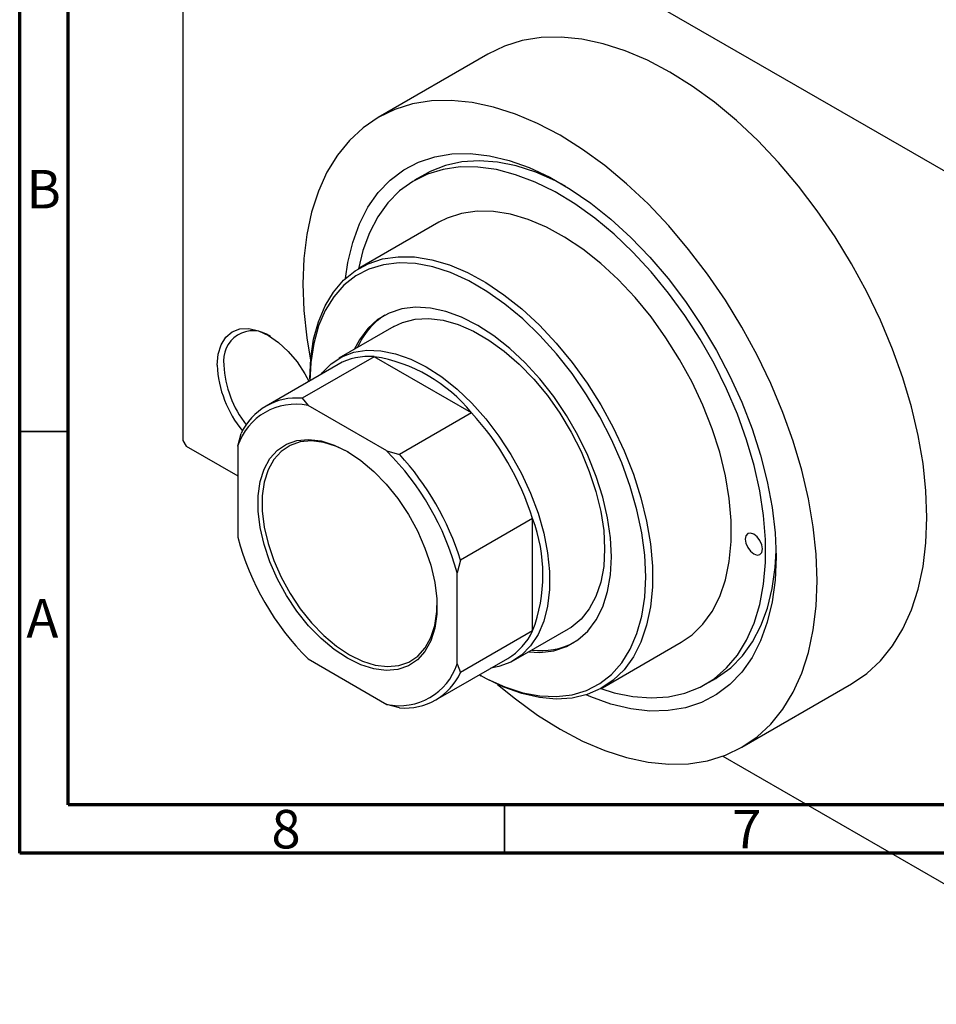
# Model space of a CAD drawing. Units: millimetres. Extents: x 15 to 463, y -11 to 292.
# Drawn here: x 15 to 110, y -11 to 91 of the extents above; entities that cross this region are included whole.
import ezdxf

# ---------------------------------------------------------------- set-up
doc = ezdxf.new("R2010")
doc.units = ezdxf.units.MM
doc.styles.add('SLDTEXTSTYLE0', font='TXT', dxfattribs={"width": 0.75})

msp = doc.modelspace()

# ---------------------------------------------------------------- linework, layer by layer
at = {"color": 7, "linetype": 'Continuous', "lineweight": 70}
for p, q in [((15, 5), (15, 292)), ((20, 10), (20, 287)), ((410, 10), (20, 10)), ((415, 5), (15, 5))]:
    msp.add_line(p, q, dxfattribs=at)
at = {"color": 7, "linetype": 'Continuous', "lineweight": 25}
for p, q in [((31.82, 120.26), (31.82, 47.58)), ((32.17, 120.46), (131.88, 62.92)), ((63.28, 87.42), (51.97, 80.89)), ((56.78, 75.01), (55.71, 74.4)), ((58.21, 70.07), (50.08, 65.37)), ((53.58, 59.31), (47.92, 56.05)), ((51.56, 56.21), (44.13, 51.93)), ((61.58, 50.43), (51.56, 56.21)), ((47.82, 55.41), (40.4, 51.12)), ((44.9, 53.92), (44.9, 53.72)), ((44.13, 51.93), (44.73, 51.17)), ((52.85, 46.49), (44.73, 51.17)), ((61.58, 50.43), (54.16, 46.14)), ((37.48, 46.98), (37.83, 48.29)), ((31.82, 47.58), (32.17, 46.97)), ((32.17, 46.97), (37.48, 43.91)), ((37.48, 46.98), (37.48, 37.6)), ((52.85, 46.49), (54.16, 46.14)), ((67.88, 39.51), (60.46, 35.23)), ((67.88, 27.93), (67.88, 39.51)), ((60.46, 35.23), (60.1, 33.93)), ((60.1, 24.54), (60.1, 33.93)), ((67.88, 27.93), (60.46, 23.65)), ((65.92, 24.87), (71.58, 28.13)), ((75.08, 22.07), (83.21, 26.76)), ((44.73, 25.04), (52.85, 20.35)), ((57.89, 20.81), (65.32, 25.1)), ((60.1, 24.54), (60.46, 23.65)), ((62.4, 23.41), (62.57, 23.31)), ((85.71, 22.43), (86.77, 23.04)), ((89.46, 15.94), (100.77, 22.47)), ((54.16, 20.01), (52.85, 20.35)), ((87.51, 15.03), (131.88, -10.58))]:
    msp.add_line(p, q, dxfattribs=at)
at = {"color": 7, "linetype": 'Continuous', "lineweight": 35}
for p, q in [((20, 48.5), (15, 48.5)), ((65, 10), (65, 5))]:
    msp.add_line(p, q, dxfattribs=at)
at = {"color": 7, "linetype": 'Continuous', "lineweight": 25, "flags": 128}
for points in [[(108.54, 39.64), (108.44, 42.37), (108.14, 45.19), (107.64, 48.09), (106.94, 51.04), (106.06, 54.02), (104.99, 57), (103.75, 59.97), (102.34, 62.91), (100.77, 65.78), (99.07, 68.57), (97.23, 71.25), (95.28, 73.81), (93.23, 76.23), (91.09, 78.49), (88.89, 80.56), (86.63, 82.45), (84.34, 84.12), (82.02, 85.57), (79.71, 86.79), (77.42, 87.76), (75.16, 88.49), (72.96, 88.96), (70.82, 89.17), (68.77, 89.12), (66.82, 88.81), (64.98, 88.24), (63.28, 87.42)], [(97.23, 33.11), (97.13, 35.84), (96.82, 38.66), (96.32, 41.56), (95.63, 44.51), (94.74, 47.49), (93.67, 50.47), (92.43, 53.44), (91.02, 56.38), (89.46, 59.25), (87.76, 62.04), (85.92, 64.72), (83.97, 67.28), (81.92, 69.7), (79.78, 71.96), (77.57, 74.03), (75.32, 75.92), (73.02, 77.59), (70.71, 79.04), (68.4, 80.26), (66.11, 81.23), (63.85, 81.96), (61.64, 82.43), (59.5, 82.64), (57.45, 82.59), (55.5, 82.28), (53.67, 81.71), (51.96, 80.89), (50.4, 79.82), (48.99, 78.52), (47.75, 76.98), (46.68, 75.23), (45.79, 73.27), (45.1, 71.12), (44.6, 68.8), (44.3, 66.33), (44.19, 63.72), (44.3, 60.99), (44.6, 58.17), (44.98, 55.85)], [(48.6, 64.29), (48.84, 65.91), (49.34, 68), (50.03, 69.91), (50.91, 71.63), (51.97, 73.14), (53.2, 74.42), (54.59, 75.47), (56.12, 76.27), (57.79, 76.83), (59.57, 77.12), (61.46, 77.15), (63.43, 76.93), (65.46, 76.44), (67.54, 75.71), (69.65, 74.72), (71.77, 73.5), (73.88, 72.05), (75.96, 70.38), (78, 68.52), (79.96, 66.47), (81.85, 64.26), (83.63, 61.91), (85.3, 59.44), (86.83, 56.86), (88.22, 54.21), (89.45, 51.51), (90.51, 48.78), (91.39, 46.04), (92.08, 43.33), (92.58, 40.66), (92.88, 38.06), (92.98, 35.56)], [(71.26, 73.81), (70.23, 74.35), (68.2, 75.24), (66.2, 75.88), (64.25, 76.28), (62.37, 76.41), (60.58, 76.3), (58.89, 75.93), (57.32, 75.3), (56.78, 75.01)], [(74.91, 21.98), (76.28, 21.56), (78.23, 21.17), (80.11, 21.03), (81.9, 21.14), (83.59, 21.51), (85.16, 22.14), (86.59, 23), (87.87, 24.11), (89, 25.44), (89.95, 26.99), (90.72, 28.73), (91.31, 30.66), (91.7, 32.76), (91.9, 35), (91.9, 37.37), (91.7, 39.84), (91.31, 42.39), (90.72, 45), (89.95, 47.64), (89, 50.28), (87.87, 52.91), (86.59, 55.5), (85.16, 58.02), (83.59, 60.45), (81.9, 62.77), (80.11, 64.95), (78.23, 66.98), (76.28, 68.84), (74.28, 70.5), (72.25, 71.96), (70.2, 73.2), (68.15, 74.21), (66.13, 74.98), (64.16, 75.5), (62.24, 75.76), (60.4, 75.78), (58.66, 75.53), (57.03, 75.03), (55.53, 74.29), (54.17, 73.3), (52.97, 72.08), (51.93, 70.64), (51.06, 68.99), (50.38, 67.15), (49.92, 65.28)], [(83.21, 26.76), (84.32, 27.53), (85.44, 28.63), (86.4, 29.95), (87.17, 31.48), (87.77, 33.2), (88.16, 35.09), (88.36, 37.14), (88.36, 39.31), (88.16, 41.59), (87.77, 43.94), (87.17, 46.35), (86.4, 48.78), (85.44, 51.2), (84.32, 53.59), (83.04, 55.92), (81.63, 58.17), (80.09, 60.31), (78.44, 62.31), (76.71, 64.16), (74.91, 65.83), (73.06, 67.3), (71.18, 68.55), (69.3, 69.58), (67.44, 70.37), (65.61, 70.91), (63.84, 71.19), (62.15, 71.22), (60.55, 70.99), (59.07, 70.5), (58.21, 70.07)], [(44.9, 53.92), (45, 56.04), (45.3, 58.01), (45.8, 59.82), (46.48, 61.45), (47.35, 62.88), (48.39, 64.09), (49.59, 65.07), (50.94, 65.8), (52.42, 66.29), (54.01, 66.52), (55.71, 66.5), (57.48, 66.21), (59.3, 65.67), (61.17, 64.89), (63.05, 63.86), (64.93, 62.6), (66.77, 61.13), (68.58, 59.47), (70.31, 57.62), (71.96, 55.62), (73.5, 53.48), (74.91, 51.23), (76.19, 48.9), (77.31, 46.51), (78.27, 44.08), (79.04, 41.65), (79.63, 39.25), (80.03, 36.9), (80.23, 34.62), (80.23, 32.45), (80.03, 30.4), (79.63, 28.51), (79.04, 26.78), (78.27, 25.25), (77.31, 23.93), (76.19, 22.84), (74.91, 21.98), (73.5, 21.36), (71.96, 21), (70.31, 20.9), (68.58, 21.06), (66.77, 21.47), (64.93, 22.13), (63.05, 23.04), (62.57, 23.31)], [(62.4, 23.41), (63.16, 23), (65.03, 22.16), (66.86, 21.56), (68.64, 21.23), (70.34, 21.16), (71.95, 21.35), (73.44, 21.8), (74.8, 22.5), (76.02, 23.45), (77.07, 24.64), (77.95, 26.04), (78.64, 27.65), (79.14, 29.45), (79.45, 31.41), (79.55, 33.52), (79.45, 35.74), (79.14, 38.05), (78.64, 40.43), (77.95, 42.84), (77.07, 45.27), (76.02, 47.67), (74.8, 50.02), (73.44, 52.29), (71.95, 54.47), (70.34, 56.51), (68.64, 58.4), (66.86, 60.12), (65.03, 61.64), (63.16, 62.95), (61.29, 64.04), (59.42, 64.88), (57.59, 65.47), (55.81, 65.81), (54.11, 65.88), (52.5, 65.69), (51.01, 65.24), (49.65, 64.54), (48.43, 63.59), (47.38, 62.4), (46.5, 60.99), (45.81, 59.38), (45.31, 57.58), (45, 55.62), (44.9, 53.73)], [(67.47, 25.76), (68.63, 25.72), (70.06, 25.89), (71.37, 26.32), (72.55, 27), (73.57, 27.92), (74.43, 29.07), (75.12, 30.43), (75.61, 31.98), (75.91, 33.7), (76.01, 35.56), (75.91, 37.54), (75.61, 39.6), (75.12, 41.72), (74.43, 43.87), (73.57, 46.01), (72.55, 48.12), (71.37, 50.16), (70.06, 52.1), (68.63, 53.92), (67.12, 55.59), (65.53, 57.07), (63.89, 58.37), (62.23, 59.44), (60.56, 60.29), (58.93, 60.88), (57.34, 61.23), (55.82, 61.32), (54.39, 61.14), (53.08, 60.71), (51.9, 60.03), (50.88, 59.11), (50.02, 57.96), (49.48, 56.94)], [(53.58, 59.31), (54.47, 59.73), (55.76, 60.07), (57.16, 60.15), (58.65, 59.97), (60.19, 59.54), (61.78, 58.85), (63.38, 57.93), (64.96, 56.78), (66.51, 55.43), (68, 53.89), (69.4, 52.2), (70.69, 50.37), (71.86, 48.43), (72.88, 46.42), (73.73, 44.37), (74.41, 42.3), (74.91, 40.26), (75.21, 38.28), (75.31, 36.38), (75.21, 34.59), (74.91, 32.95), (74.41, 31.48), (73.73, 30.2), (72.88, 29.14), (71.86, 28.3), (71.58, 28.13)], [(35.36, 55.34), (35.46, 56.47), (35.76, 57.45), (36.25, 58.23), (36.91, 58.77), (37.71, 59.07), (38.63, 59.11), (39.62, 58.88), (40.66, 58.4), (41.69, 57.69), (42.69, 56.76), (43.61, 55.67), (44.41, 54.44), (44.82, 53.68)], [(46.07, 54.4), (46.18, 54.54), (47.12, 55.49), (48.21, 56.2), (49.44, 56.67), (50.79, 56.88), (52.24, 56.83), (53.76, 56.52), (55.33, 55.96), (56.92, 55.16), (58.52, 54.12), (60.09, 52.87), (61.61, 51.42), (63.05, 49.8), (64.4, 48.03), (65.64, 46.14), (66.73, 44.17), (67.67, 42.13), (68.44, 40.07), (69.03, 38.01), (69.42, 36), (69.63, 34.05), (69.63, 32.2), (69.42, 30.49), (69.03, 28.93), (68.44, 27.55), (67.67, 26.38), (66.73, 25.43), (65.64, 24.71), (64.4, 24.25), (63.56, 24.08)], [(48.79, 25.11), (47.42, 26.02), (46.07, 27.15), (44.79, 28.47), (43.59, 29.96), (42.51, 31.57), (41.58, 33.28), (40.8, 35.05), (40.2, 36.83), (39.79, 38.58), (39.59, 40.28), (39.59, 41.87), (39.79, 43.33), (40.2, 44.61), (40.8, 45.7), (41.58, 46.57), (42.51, 47.2), (43.59, 47.57), (44.79, 47.68), (46.07, 47.52), (47.42, 47.1), (48.79, 46.42), (50.17, 45.51), (51.51, 44.38), (52.79, 43.05), (53.99, 41.57), (55.07, 39.95), (56.01, 38.24), (56.78, 36.48), (57.38, 34.7), (57.79, 32.94), (57.99, 31.25), (57.99, 29.66), (57.79, 28.2), (57.38, 26.91), (56.78, 25.82), (56.01, 24.96), (55.07, 24.33), (53.99, 23.96), (52.79, 23.85), (51.51, 24.01), (50.17, 24.43), (48.79, 25.11)], [(48.9, 46.36), (47.66, 46.96), (46.35, 47.37), (45.09, 47.52), (43.92, 47.42), (42.87, 47.06), (41.95, 46.45), (41.19, 45.6), (40.61, 44.53), (40.21, 43.28), (40.01, 41.85), (40.01, 40.3), (40.21, 38.64), (40.61, 36.93), (41.19, 35.19), (41.95, 33.46), (42.87, 31.79), (43.92, 30.21), (45.09, 28.76), (46.35, 27.47), (47.66, 26.37), (49, 25.47)], [(100.77, 22.47), (100.77, 22.47), (102.34, 23.54), (103.75, 24.84), (104.99, 26.38), (106.06, 28.13), (106.94, 30.09), (107.64, 32.24), (108.14, 34.56), (108.44, 37.03), (108.54, 39.64)], [(89.8, 37.4), (89.87, 36.97), (90.06, 36.52), (90.35, 36.14), (90.69, 35.87), (91.02, 35.75), (91.31, 35.8), (91.5, 36.02), (91.57, 36.38), (91.5, 36.81), (91.31, 37.25), (91.02, 37.63), (90.69, 37.91), (90.35, 38.02), (90.06, 37.97), (89.87, 37.75), (89.8, 37.4)], [(92.98, 35.56), (92.88, 33.17), (92.58, 30.92), (92.08, 28.83), (91.39, 26.92), (90.51, 25.2), (89.45, 23.69), (88.22, 22.41), (86.83, 21.36), (85.3, 20.56), (83.63, 20), (81.85, 19.71), (79.96, 19.67), (78, 19.9), (75.96, 20.38), (73.88, 21.12), (73.39, 21.33)], [(86.77, 23.04), (86.95, 23.15), (88.31, 24.14), (89.52, 25.36), (90.55, 26.8), (91.42, 28.45), (92.1, 30.29), (92.59, 32.3), (92.89, 34.48), (92.98, 36.18)], [(64.27, 22.42), (66.11, 20.91), (68.4, 19.24), (70.71, 17.79), (73.02, 16.57), (75.32, 15.6), (77.57, 14.87), (79.78, 14.4), (81.92, 14.19), (83.97, 14.24), (85.92, 14.55), (87.76, 15.12), (89.46, 15.94), (91.02, 17.01), (92.43, 18.31), (93.67, 19.85), (94.74, 21.6), (95.63, 23.56), (96.32, 25.71), (96.82, 28.03), (97.13, 30.5), (97.23, 33.11)], [(49, 25.47), (50.35, 24.81), (51.66, 24.4), (52.91, 24.25), (54.08, 24.35), (55.13, 24.71), (56.05, 25.33), (56.81, 26.17), (57.4, 27.24), (57.79, 28.5), (57.99, 29.92), (58.02, 30.56)]]:
    msp.add_lwpolyline(points, dxfattribs=at)
at = {"color": 7, "linetype": 'Continuous', "lineweight": 25}
for centre, radius, start, end in [((56.65, 54.28), 7.4, 122.6657, 157.1883), ((39.06, 55.84), 3.04, 53.9967, 189.4663), ((51, 49.71), 6.53, 85.1118, 119.1367), ((49.03, 40.26), 16.15, 39.0104, 81.0072), ((46.87, 55.87), 11.52, 182.6672, 219.4458), ((46.76, 55.83), 10.71, 182.6156, 218.294), ((43.54, 45.67), 6.28, 84.6095, 155.4257), ((43.44, 45.03), 6.28, 78.1786, 161.8566), ((39.76, 30.55), 29.52, 17.6737, 42.3263), ((32.74, 26.5), 28.35, 15.1791, 44.8209), ((32.33, 26.27), 29.52, 17.6737, 42.3263), ((52.79, 33.72), 16.16, 339.0126, 20.9874), ((64.84, 45.02), 28.35, 195.1791, 224.8209), ((62, 30.67), 6.49, 300.7412, 335.0246), ((68.75, 33.3), 7.4, 262.7909, 297.3198), ((54.14, 26.5), 6.28, 258.1786, 341.8566), ((54.75, 26.26), 6.28, 264.6095, 335.4257)]:
    msp.add_arc(centre, radius, start, end, dxfattribs=at)

# ---------------------------------------------------------------- texts
at = {"color": 7, "linetype": 'Continuous', "lineweight": 0, "char_height": 3.97, "attachment_point": 2, "style": 'SLDTEXTSTYLE0'}
for s, insert in [('B', (17.47, 75.47)), ('A', (17.34, 31.22)), ('8', (42.46, 9.47)), ('7', (89.96, 9.47))]:
    msp.add_mtext(s, dxfattribs=dict(at, insert=insert))

doc.saveas('drawing.dxf')
